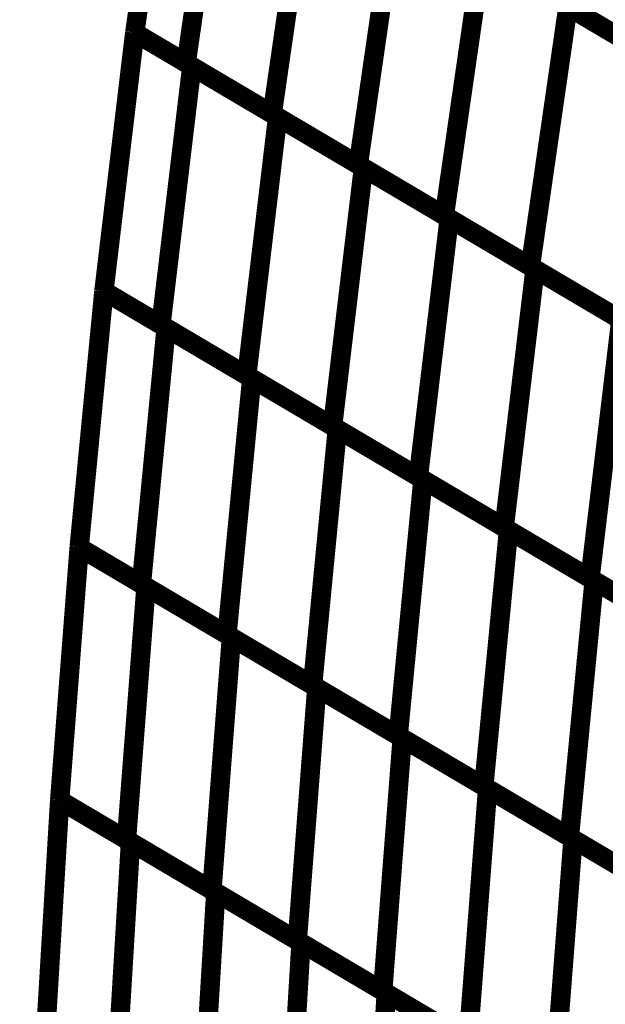
# Model space of a CAD drawing. Extents: x -0.94 to 0.87, y 0.03 to 3.7.
# Drawn here: x -0.59 to -0.5, y 0.73 to 0.88 of the extents above; entities that cross this region are included whole.
import ezdxf

# ---------------------------------------------------------------- set-up
doc = ezdxf.new("R2010")
doc.units = 0
doc.header["$MEASUREMENT"] = 0

msp = doc.modelspace()

# ---------------------------------------------------------------- linework, layer by layer
at = {"color": 139}
for points in [[(-0.571843, 0.880413, 0.003, 0.003, 0), (-0.566031, 0.920606, 0.003, 0.003, 0)], [(-0.571843, 0.880413, 0.003, 0.003, 0), (-0.566031, 0.920606, 0.003, 0.003, 0)], [(-0.563882, 0.875709, 0.003, 0.003, 0), (-0.558071, 0.915902, 0.003, 0.003, 0)], [(-0.563882, 0.875709, 0.003, 0.003, 0), (-0.558071, 0.915902, 0.003, 0.003, 0)], [(-0.544756, 0.908035, 0.003, 0.003, 0), (-0.550567, 0.867843, 0.003, 0.003, 0)], [(-0.550567, 0.867843, 0.003, 0.003, 0), (-0.544756, 0.908035, 0.003, 0.003, 0)], [(-0.544756, 0.908035, 0.003, 0.003, 0), (-0.550567, 0.867843, 0.003, 0.003, 0)], [(-0.550567, 0.867843, 0.003, 0.003, 0), (-0.544756, 0.908035, 0.003, 0.003, 0)], [(-0.531437, 0.900169, 0.003, 0.003, 0), (-0.537248, 0.859976, 0.003, 0.003, 0)], [(-0.537248, 0.859976, 0.003, 0.003, 0), (-0.531437, 0.900169, 0.003, 0.003, 0)], [(-0.531437, 0.900169, 0.003, 0.003, 0), (-0.537248, 0.859976, 0.003, 0.003, 0)], [(-0.537248, 0.859976, 0.003, 0.003, 0), (-0.531437, 0.900169, 0.003, 0.003, 0)], [(-0.518122, 0.892299, 0.003, 0.003, 0), (-0.523933, 0.852106, 0.003, 0.003, 0)], [(-0.523933, 0.852106, 0.003, 0.003, 0), (-0.518122, 0.892299, 0.003, 0.003, 0)], [(-0.518122, 0.892299, 0.003, 0.003, 0), (-0.523933, 0.852106, 0.003, 0.003, 0)], [(-0.523933, 0.852106, 0.003, 0.003, 0), (-0.518122, 0.892299, 0.003, 0.003, 0)], [(-0.492228, 0.877004, 0.003, 0.003, 0), (-0.518937, 0.892783, 0.003, 0.003, 0)], [(-0.492228, 0.877004, 0.003, 0.003, 0), (-0.518937, 0.892783, 0.003, 0.003, 0)], [(-0.518122, 0.892299, 0.003, 0.003, 0), (-0.491488, 0.876567, 0.003, 0.003, 0)], [(-0.518122, 0.892299, 0.003, 0.003, 0), (-0.491488, 0.876567, 0.003, 0.003, 0)], [(-0.504807, 0.884433, 0.003, 0.003, 0), (-0.510618, 0.84424, 0.003, 0.003, 0)], [(-0.510618, 0.84424, 0.003, 0.003, 0), (-0.504807, 0.884433, 0.003, 0.003, 0)], [(-0.504807, 0.884433, 0.003, 0.003, 0), (-0.510618, 0.84424, 0.003, 0.003, 0)], [(-0.510618, 0.84424, 0.003, 0.003, 0), (-0.504807, 0.884433, 0.003, 0.003, 0)], [(-0.478874, 0.869114, 0.003, 0.003, 0), (-0.505587, 0.884894, 0.003, 0.003, 0)], [(-0.478874, 0.869114, 0.003, 0.003, 0), (-0.505587, 0.884894, 0.003, 0.003, 0)], [(-0.504807, 0.884433, 0.003, 0.003, 0), (-0.478173, 0.868701, 0.003, 0.003, 0)], [(-0.504807, 0.884433, 0.003, 0.003, 0), (-0.478173, 0.868701, 0.003, 0.003, 0)], [(-0.576614, 0.840421, 0.003, 0.003, 0), (-0.571843, 0.880413, 0.003, 0.003, 0)], [(-0.576614, 0.840421, 0.003, 0.003, 0), (-0.571843, 0.880413, 0.003, 0.003, 0)], [(-0.550567, 0.867843, 0.003, 0.003, 0), (-0.571843, 0.880413, 0.003, 0.003, 0)], [(-0.571843, 0.880413, 0.003, 0.003, 0), (-0.549736, 0.867354, 0.003, 0.003, 0)], [(-0.550567, 0.867843, 0.003, 0.003, 0), (-0.571843, 0.880413, 0.003, 0.003, 0)], [(-0.571843, 0.880413, 0.003, 0.003, 0), (-0.549736, 0.867354, 0.003, 0.003, 0)], [(-0.567787, 0.835209, 0.003, 0.003, 0), (-0.563016, 0.875201, 0.003, 0.003, 0)], [(-0.567787, 0.835209, 0.003, 0.003, 0), (-0.563016, 0.875201, 0.003, 0.003, 0)], [(-0.537248, 0.859976, 0.003, 0.003, 0), (-0.563882, 0.875709, 0.003, 0.003, 0)], [(-0.537248, 0.859976, 0.003, 0.003, 0), (-0.563882, 0.875709, 0.003, 0.003, 0)], [(-0.563016, 0.875201, 0.003, 0.003, 0), (-0.536457, 0.859508, 0.003, 0.003, 0)], [(-0.563016, 0.875201, 0.003, 0.003, 0), (-0.536457, 0.859508, 0.003, 0.003, 0)], [(-0.549736, 0.867354, 0.003, 0.003, 0), (-0.554508, 0.827362, 0.003, 0.003, 0)], [(-0.554508, 0.827362, 0.003, 0.003, 0), (-0.549736, 0.867354, 0.003, 0.003, 0)], [(-0.549736, 0.867354, 0.003, 0.003, 0), (-0.554508, 0.827362, 0.003, 0.003, 0)], [(-0.554508, 0.827362, 0.003, 0.003, 0), (-0.549736, 0.867354, 0.003, 0.003, 0)], [(-0.523933, 0.852106, 0.003, 0.003, 0), (-0.550567, 0.867843, 0.003, 0.003, 0)], [(-0.523933, 0.852106, 0.003, 0.003, 0), (-0.550567, 0.867843, 0.003, 0.003, 0)], [(-0.549736, 0.867354, 0.003, 0.003, 0), (-0.523181, 0.851661, 0.003, 0.003, 0)], [(-0.549736, 0.867354, 0.003, 0.003, 0), (-0.523181, 0.851661, 0.003, 0.003, 0)], [(-0.536457, 0.859508, 0.003, 0.003, 0), (-0.541228, 0.819516, 0.003, 0.003, 0)], [(-0.541228, 0.819516, 0.003, 0.003, 0), (-0.536457, 0.859508, 0.003, 0.003, 0)], [(-0.536457, 0.859508, 0.003, 0.003, 0), (-0.541228, 0.819516, 0.003, 0.003, 0)], [(-0.541228, 0.819516, 0.003, 0.003, 0), (-0.536457, 0.859508, 0.003, 0.003, 0)], [(-0.510618, 0.84424, 0.003, 0.003, 0), (-0.537248, 0.859976, 0.003, 0.003, 0)], [(-0.510618, 0.84424, 0.003, 0.003, 0), (-0.537248, 0.859976, 0.003, 0.003, 0)], [(-0.536457, 0.859508, 0.003, 0.003, 0), (-0.509902, 0.843819, 0.003, 0.003, 0)], [(-0.536457, 0.859508, 0.003, 0.003, 0), (-0.509902, 0.843819, 0.003, 0.003, 0)], [(-0.497299, 0.836374, 0.003, 0.003, 0), (-0.523933, 0.852106, 0.003, 0.003, 0)], [(-0.497299, 0.836374, 0.003, 0.003, 0), (-0.523933, 0.852106, 0.003, 0.003, 0)], [(-0.523181, 0.851661, 0.003, 0.003, 0), (-0.527953, 0.811669, 0.003, 0.003, 0)], [(-0.527953, 0.811669, 0.003, 0.003, 0), (-0.523181, 0.851661, 0.003, 0.003, 0)], [(-0.523181, 0.851661, 0.003, 0.003, 0), (-0.527953, 0.811669, 0.003, 0.003, 0)], [(-0.527953, 0.811669, 0.003, 0.003, 0), (-0.523181, 0.851661, 0.003, 0.003, 0)], [(-0.523181, 0.851661, 0.003, 0.003, 0), (-0.496622, 0.835972, 0.003, 0.003, 0)], [(-0.523181, 0.851661, 0.003, 0.003, 0), (-0.496622, 0.835972, 0.003, 0.003, 0)], [(-0.483984, 0.828508, 0.003, 0.003, 0), (-0.510618, 0.84424, 0.003, 0.003, 0)], [(-0.483984, 0.828508, 0.003, 0.003, 0), (-0.510618, 0.84424, 0.003, 0.003, 0)], [(-0.509902, 0.843819, 0.003, 0.003, 0), (-0.514673, 0.803827, 0.003, 0.003, 0)], [(-0.514673, 0.803827, 0.003, 0.003, 0), (-0.509902, 0.843819, 0.003, 0.003, 0)], [(-0.509902, 0.843819, 0.003, 0.003, 0), (-0.514673, 0.803827, 0.003, 0.003, 0)], [(-0.514673, 0.803827, 0.003, 0.003, 0), (-0.509902, 0.843819, 0.003, 0.003, 0)], [(-0.509902, 0.843819, 0.003, 0.003, 0), (-0.483343, 0.828126, 0.003, 0.003, 0)], [(-0.509902, 0.843819, 0.003, 0.003, 0), (-0.483343, 0.828126, 0.003, 0.003, 0)], [(-0.580441, 0.800768, 0.003, 0.003, 0), (-0.576614, 0.840421, 0.003, 0.003, 0)], [(-0.580441, 0.800768, 0.003, 0.003, 0), (-0.576614, 0.840421, 0.003, 0.003, 0)], [(-0.554508, 0.827362, 0.003, 0.003, 0), (-0.576614, 0.840421, 0.003, 0.003, 0)], [(-0.576614, 0.840421, 0.003, 0.003, 0), (-0.55374, 0.826906, 0.003, 0.003, 0)], [(-0.554508, 0.827362, 0.003, 0.003, 0), (-0.576614, 0.840421, 0.003, 0.003, 0)], [(-0.576614, 0.840421, 0.003, 0.003, 0), (-0.55374, 0.826906, 0.003, 0.003, 0)], [(-0.541228, 0.819516, 0.003, 0.003, 0), (-0.567787, 0.835209, 0.003, 0.003, 0)], [(-0.541228, 0.819516, 0.003, 0.003, 0), (-0.567787, 0.835209, 0.003, 0.003, 0)], [(-0.496622, 0.835972, 0.003, 0.003, 0), (-0.501394, 0.79598, 0.003, 0.003, 0)], [(-0.501394, 0.79598, 0.003, 0.003, 0), (-0.496622, 0.835972, 0.003, 0.003, 0)], [(-0.496622, 0.835972, 0.003, 0.003, 0), (-0.501394, 0.79598, 0.003, 0.003, 0)], [(-0.501394, 0.79598, 0.003, 0.003, 0), (-0.496622, 0.835972, 0.003, 0.003, 0)], [(-0.570815, 0.795079, 0.003, 0.003, 0), (-0.566988, 0.834732, 0.003, 0.003, 0)], [(-0.570815, 0.795079, 0.003, 0.003, 0), (-0.566988, 0.834732, 0.003, 0.003, 0)], [(-0.566988, 0.834732, 0.003, 0.003, 0), (-0.540496, 0.819083, 0.003, 0.003, 0)], [(-0.566988, 0.834732, 0.003, 0.003, 0), (-0.540496, 0.819083, 0.003, 0.003, 0)], [(-0.55374, 0.826906, 0.003, 0.003, 0), (-0.557567, 0.787252, 0.003, 0.003, 0)], [(-0.557567, 0.787252, 0.003, 0.003, 0), (-0.55374, 0.826906, 0.003, 0.003, 0)], [(-0.55374, 0.826906, 0.003, 0.003, 0), (-0.557567, 0.787252, 0.003, 0.003, 0)], [(-0.557567, 0.787252, 0.003, 0.003, 0), (-0.55374, 0.826906, 0.003, 0.003, 0)], [(-0.527953, 0.811669, 0.003, 0.003, 0), (-0.554508, 0.827362, 0.003, 0.003, 0)], [(-0.527953, 0.811669, 0.003, 0.003, 0), (-0.554508, 0.827362, 0.003, 0.003, 0)], [(-0.55374, 0.826906, 0.003, 0.003, 0), (-0.527248, 0.811256, 0.003, 0.003, 0)], [(-0.55374, 0.826906, 0.003, 0.003, 0), (-0.527248, 0.811256, 0.003, 0.003, 0)], [(-0.540496, 0.819083, 0.003, 0.003, 0), (-0.544323, 0.779429, 0.003, 0.003, 0)], [(-0.544323, 0.779429, 0.003, 0.003, 0), (-0.540496, 0.819083, 0.003, 0.003, 0)], [(-0.540496, 0.819083, 0.003, 0.003, 0), (-0.544323, 0.779429, 0.003, 0.003, 0)], [(-0.544323, 0.779429, 0.003, 0.003, 0), (-0.540496, 0.819083, 0.003, 0.003, 0)], [(-0.514673, 0.803827, 0.003, 0.003, 0), (-0.541228, 0.819516, 0.003, 0.003, 0)], [(-0.514673, 0.803827, 0.003, 0.003, 0), (-0.541228, 0.819516, 0.003, 0.003, 0)], [(-0.540496, 0.819083, 0.003, 0.003, 0), (-0.514004, 0.803429, 0.003, 0.003, 0)], [(-0.540496, 0.819083, 0.003, 0.003, 0), (-0.514004, 0.803429, 0.003, 0.003, 0)], [(-0.527248, 0.811256, 0.003, 0.003, 0), (-0.531075, 0.771602, 0.003, 0.003, 0)], [(-0.531075, 0.771602, 0.003, 0.003, 0), (-0.527248, 0.811256, 0.003, 0.003, 0)], [(-0.527248, 0.811256, 0.003, 0.003, 0), (-0.531075, 0.771602, 0.003, 0.003, 0)], [(-0.531075, 0.771602, 0.003, 0.003, 0), (-0.527248, 0.811256, 0.003, 0.003, 0)], [(-0.501394, 0.79598, 0.003, 0.003, 0), (-0.527953, 0.811669, 0.003, 0.003, 0)], [(-0.501394, 0.79598, 0.003, 0.003, 0), (-0.527953, 0.811669, 0.003, 0.003, 0)], [(-0.527248, 0.811256, 0.003, 0.003, 0), (-0.500756, 0.795602, 0.003, 0.003, 0)], [(-0.527248, 0.811256, 0.003, 0.003, 0), (-0.500756, 0.795602, 0.003, 0.003, 0)], [(-0.514004, 0.803429, 0.003, 0.003, 0), (-0.517831, 0.763776, 0.003, 0.003, 0)], [(-0.517831, 0.763776, 0.003, 0.003, 0), (-0.514004, 0.803429, 0.003, 0.003, 0)], [(-0.514004, 0.803429, 0.003, 0.003, 0), (-0.517831, 0.763776, 0.003, 0.003, 0)], [(-0.517831, 0.763776, 0.003, 0.003, 0), (-0.514004, 0.803429, 0.003, 0.003, 0)], [(-0.488114, 0.788134, 0.003, 0.003, 0), (-0.514673, 0.803827, 0.003, 0.003, 0)], [(-0.488114, 0.788134, 0.003, 0.003, 0), (-0.514673, 0.803827, 0.003, 0.003, 0)], [(-0.514004, 0.803429, 0.003, 0.003, 0), (-0.487512, 0.78778, 0.003, 0.003, 0)], [(-0.514004, 0.803429, 0.003, 0.003, 0), (-0.487512, 0.78778, 0.003, 0.003, 0)], [(-0.583457, 0.76163, 0.003, 0.003, 0), (-0.580441, 0.800768, 0.003, 0.003, 0)], [(-0.583457, 0.76163, 0.003, 0.003, 0), (-0.580441, 0.800768, 0.003, 0.003, 0)], [(-0.557567, 0.787252, 0.003, 0.003, 0), (-0.580441, 0.800768, 0.003, 0.003, 0)], [(-0.580441, 0.800768, 0.003, 0.003, 0), (-0.556886, 0.78685, 0.003, 0.003, 0)], [(-0.557567, 0.787252, 0.003, 0.003, 0), (-0.580441, 0.800768, 0.003, 0.003, 0)], [(-0.580441, 0.800768, 0.003, 0.003, 0), (-0.556886, 0.78685, 0.003, 0.003, 0)], [(-0.500756, 0.795602, 0.003, 0.003, 0), (-0.504583, 0.755949, 0.003, 0.003, 0)], [(-0.504583, 0.755949, 0.003, 0.003, 0), (-0.500756, 0.795602, 0.003, 0.003, 0)], [(-0.500756, 0.795602, 0.003, 0.003, 0), (-0.504583, 0.755949, 0.003, 0.003, 0)], [(-0.504583, 0.755949, 0.003, 0.003, 0), (-0.500756, 0.795602, 0.003, 0.003, 0)], [(-0.474835, 0.780287, 0.003, 0.003, 0), (-0.501394, 0.79598, 0.003, 0.003, 0)], [(-0.474835, 0.780287, 0.003, 0.003, 0), (-0.501394, 0.79598, 0.003, 0.003, 0)], [(-0.500756, 0.795602, 0.003, 0.003, 0), (-0.474264, 0.779949, 0.003, 0.003, 0)], [(-0.500756, 0.795602, 0.003, 0.003, 0), (-0.474264, 0.779949, 0.003, 0.003, 0)], [(-0.573118, 0.755524, 0.003, 0.003, 0), (-0.570102, 0.794661, 0.003, 0.003, 0)], [(-0.573118, 0.755524, 0.003, 0.003, 0), (-0.570102, 0.794661, 0.003, 0.003, 0)], [(-0.544323, 0.779429, 0.003, 0.003, 0), (-0.570815, 0.795079, 0.003, 0.003, 0)], [(-0.544323, 0.779429, 0.003, 0.003, 0), (-0.570815, 0.795079, 0.003, 0.003, 0)], [(-0.570102, 0.794661, 0.003, 0.003, 0), (-0.543673, 0.779043, 0.003, 0.003, 0)], [(-0.570102, 0.794661, 0.003, 0.003, 0), (-0.543673, 0.779043, 0.003, 0.003, 0)], [(-0.556886, 0.78685, 0.003, 0.003, 0), (-0.559902, 0.747713, 0.003, 0.003, 0)], [(-0.559902, 0.747713, 0.003, 0.003, 0), (-0.556886, 0.78685, 0.003, 0.003, 0)], [(-0.556886, 0.78685, 0.003, 0.003, 0), (-0.559902, 0.747713, 0.003, 0.003, 0)], [(-0.559902, 0.747713, 0.003, 0.003, 0), (-0.556886, 0.78685, 0.003, 0.003, 0)], [(-0.531075, 0.771602, 0.003, 0.003, 0), (-0.557567, 0.787252, 0.003, 0.003, 0)], [(-0.531075, 0.771602, 0.003, 0.003, 0), (-0.557567, 0.787252, 0.003, 0.003, 0)], [(-0.556886, 0.78685, 0.003, 0.003, 0), (-0.530457, 0.771236, 0.003, 0.003, 0)], [(-0.556886, 0.78685, 0.003, 0.003, 0), (-0.530457, 0.771236, 0.003, 0.003, 0)], [(-0.543673, 0.779043, 0.003, 0.003, 0), (-0.546689, 0.739906, 0.003, 0.003, 0)], [(-0.546689, 0.739906, 0.003, 0.003, 0), (-0.543673, 0.779043, 0.003, 0.003, 0)], [(-0.543673, 0.779043, 0.003, 0.003, 0), (-0.546689, 0.739906, 0.003, 0.003, 0)], [(-0.546689, 0.739906, 0.003, 0.003, 0), (-0.543673, 0.779043, 0.003, 0.003, 0)], [(-0.517831, 0.763776, 0.003, 0.003, 0), (-0.544323, 0.779429, 0.003, 0.003, 0)], [(-0.517831, 0.763776, 0.003, 0.003, 0), (-0.544323, 0.779429, 0.003, 0.003, 0)], [(-0.543673, 0.779043, 0.003, 0.003, 0), (-0.51724, 0.763429, 0.003, 0.003, 0)], [(-0.543673, 0.779043, 0.003, 0.003, 0), (-0.51724, 0.763429, 0.003, 0.003, 0)], [(-0.530457, 0.771236, 0.003, 0.003, 0), (-0.533472, 0.732098, 0.003, 0.003, 0)], [(-0.533472, 0.732098, 0.003, 0.003, 0), (-0.530457, 0.771236, 0.003, 0.003, 0)], [(-0.530457, 0.771236, 0.003, 0.003, 0), (-0.533472, 0.732098, 0.003, 0.003, 0)], [(-0.533472, 0.732098, 0.003, 0.003, 0), (-0.530457, 0.771236, 0.003, 0.003, 0)], [(-0.504583, 0.755949, 0.003, 0.003, 0), (-0.531075, 0.771602, 0.003, 0.003, 0)], [(-0.504583, 0.755949, 0.003, 0.003, 0), (-0.531075, 0.771602, 0.003, 0.003, 0)], [(-0.530457, 0.771236, 0.003, 0.003, 0), (-0.504024, 0.755618, 0.003, 0.003, 0)], [(-0.530457, 0.771236, 0.003, 0.003, 0), (-0.504024, 0.755618, 0.003, 0.003, 0)], [(-0.491339, 0.748126, 0.003, 0.003, 0), (-0.517831, 0.763776, 0.003, 0.003, 0)], [(-0.491339, 0.748126, 0.003, 0.003, 0), (-0.517831, 0.763776, 0.003, 0.003, 0)], [(-0.51724, 0.763429, 0.003, 0.003, 0), (-0.520256, 0.724291, 0.003, 0.003, 0)], [(-0.520256, 0.724291, 0.003, 0.003, 0), (-0.51724, 0.763429, 0.003, 0.003, 0)], [(-0.51724, 0.763429, 0.003, 0.003, 0), (-0.520256, 0.724291, 0.003, 0.003, 0)], [(-0.520256, 0.724291, 0.003, 0.003, 0), (-0.51724, 0.763429, 0.003, 0.003, 0)], [(-0.51724, 0.763429, 0.003, 0.003, 0), (-0.490807, 0.747811, 0.003, 0.003, 0)], [(-0.51724, 0.763429, 0.003, 0.003, 0), (-0.490807, 0.747811, 0.003, 0.003, 0)], [(-0.585768, 0.723157, 0.003, 0.003, 0), (-0.583457, 0.76163, 0.003, 0.003, 0)], [(-0.585768, 0.723157, 0.003, 0.003, 0), (-0.583457, 0.76163, 0.003, 0.003, 0)], [(-0.559902, 0.747713, 0.003, 0.003, 0), (-0.583457, 0.76163, 0.003, 0.003, 0)], [(-0.583457, 0.76163, 0.003, 0.003, 0), (-0.559307, 0.747362, 0.003, 0.003, 0)], [(-0.559902, 0.747713, 0.003, 0.003, 0), (-0.583457, 0.76163, 0.003, 0.003, 0)], [(-0.583457, 0.76163, 0.003, 0.003, 0), (-0.559307, 0.747362, 0.003, 0.003, 0)], [(-0.478091, 0.740295, 0.003, 0.003, 0), (-0.504583, 0.755949, 0.003, 0.003, 0)], [(-0.478091, 0.740295, 0.003, 0.003, 0), (-0.504583, 0.755949, 0.003, 0.003, 0)], [(-0.574807, 0.716681, 0.003, 0.003, 0), (-0.572496, 0.755154, 0.003, 0.003, 0)], [(-0.574807, 0.716681, 0.003, 0.003, 0), (-0.572496, 0.755154, 0.003, 0.003, 0)], [(-0.546689, 0.739906, 0.003, 0.003, 0), (-0.573118, 0.755524, 0.003, 0.003, 0)], [(-0.546689, 0.739906, 0.003, 0.003, 0), (-0.573118, 0.755524, 0.003, 0.003, 0)], [(-0.572496, 0.755154, 0.003, 0.003, 0), (-0.546114, 0.739567, 0.003, 0.003, 0)], [(-0.572496, 0.755154, 0.003, 0.003, 0), (-0.546114, 0.739567, 0.003, 0.003, 0)], [(-0.504024, 0.755618, 0.003, 0.003, 0), (-0.507039, 0.71648, 0.003, 0.003, 0)], [(-0.507039, 0.71648, 0.003, 0.003, 0), (-0.504024, 0.755618, 0.003, 0.003, 0)], [(-0.504024, 0.755618, 0.003, 0.003, 0), (-0.507039, 0.71648, 0.003, 0.003, 0)], [(-0.507039, 0.71648, 0.003, 0.003, 0), (-0.504024, 0.755618, 0.003, 0.003, 0)], [(-0.504024, 0.755618, 0.003, 0.003, 0), (-0.477591, 0.740004, 0.003, 0.003, 0)], [(-0.504024, 0.755618, 0.003, 0.003, 0), (-0.477591, 0.740004, 0.003, 0.003, 0)], [(-0.559307, 0.747362, 0.003, 0.003, 0), (-0.561618, 0.70889, 0.003, 0.003, 0)], [(-0.561618, 0.70889, 0.003, 0.003, 0), (-0.559307, 0.747362, 0.003, 0.003, 0)], [(-0.559307, 0.747362, 0.003, 0.003, 0), (-0.561618, 0.70889, 0.003, 0.003, 0)], [(-0.561618, 0.70889, 0.003, 0.003, 0), (-0.559307, 0.747362, 0.003, 0.003, 0)], [(-0.533472, 0.732098, 0.003, 0.003, 0), (-0.559902, 0.747713, 0.003, 0.003, 0)], [(-0.533472, 0.732098, 0.003, 0.003, 0), (-0.559902, 0.747713, 0.003, 0.003, 0)], [(-0.559307, 0.747362, 0.003, 0.003, 0), (-0.532925, 0.731776, 0.003, 0.003, 0)], [(-0.559307, 0.747362, 0.003, 0.003, 0), (-0.532925, 0.731776, 0.003, 0.003, 0)], [(-0.546114, 0.739567, 0.003, 0.003, 0), (-0.548425, 0.701094, 0.003, 0.003, 0)], [(-0.548425, 0.701094, 0.003, 0.003, 0), (-0.546114, 0.739567, 0.003, 0.003, 0)], [(-0.546114, 0.739567, 0.003, 0.003, 0), (-0.548425, 0.701094, 0.003, 0.003, 0)], [(-0.548425, 0.701094, 0.003, 0.003, 0), (-0.546114, 0.739567, 0.003, 0.003, 0)], [(-0.520256, 0.724291, 0.003, 0.003, 0), (-0.546689, 0.739906, 0.003, 0.003, 0)], [(-0.520256, 0.724291, 0.003, 0.003, 0), (-0.546689, 0.739906, 0.003, 0.003, 0)], [(-0.546114, 0.739567, 0.003, 0.003, 0), (-0.519732, 0.72398, 0.003, 0.003, 0)], [(-0.546114, 0.739567, 0.003, 0.003, 0), (-0.519732, 0.72398, 0.003, 0.003, 0)], [(-0.532925, 0.731776, 0.003, 0.003, 0), (-0.535236, 0.693303, 0.003, 0.003, 0)], [(-0.535236, 0.693303, 0.003, 0.003, 0), (-0.532925, 0.731776, 0.003, 0.003, 0)], [(-0.532925, 0.731776, 0.003, 0.003, 0), (-0.535236, 0.693303, 0.003, 0.003, 0)], [(-0.535236, 0.693303, 0.003, 0.003, 0), (-0.532925, 0.731776, 0.003, 0.003, 0)], [(-0.507039, 0.71648, 0.003, 0.003, 0), (-0.533472, 0.732098, 0.003, 0.003, 0)], [(-0.507039, 0.71648, 0.003, 0.003, 0), (-0.533472, 0.732098, 0.003, 0.003, 0)], [(-0.532925, 0.731776, 0.003, 0.003, 0), (-0.506547, 0.716189, 0.003, 0.003, 0)], [(-0.532925, 0.731776, 0.003, 0.003, 0), (-0.506547, 0.716189, 0.003, 0.003, 0)]]:
    msp.add_lwpolyline(points, format="xyseb", dxfattribs=at)
at = {"color": 0}
for points in [[(-0.571843, 0.880413, 0.003, 0.003, 0), (-0.566031, 0.920606, 0.003, 0.003, 0)], [(-0.571843, 0.880413, 0.003, 0.003, 0), (-0.566031, 0.920606, 0.003, 0.003, 0)], [(-0.576614, 0.840421, 0.003, 0.003, 0), (-0.571843, 0.880413, 0.003, 0.003, 0)], [(-0.576614, 0.840421, 0.003, 0.003, 0), (-0.571843, 0.880413, 0.003, 0.003, 0)], [(-0.580441, 0.800768, 0.003, 0.003, 0), (-0.576614, 0.840421, 0.003, 0.003, 0)], [(-0.580441, 0.800768, 0.003, 0.003, 0), (-0.576614, 0.840421, 0.003, 0.003, 0)], [(-0.583457, 0.76163, 0.003, 0.003, 0), (-0.580441, 0.800768, 0.003, 0.003, 0)], [(-0.583457, 0.76163, 0.003, 0.003, 0), (-0.580441, 0.800768, 0.003, 0.003, 0)], [(-0.585768, 0.723157, 0.003, 0.003, 0), (-0.583457, 0.76163, 0.003, 0.003, 0)], [(-0.585768, 0.723157, 0.003, 0.003, 0), (-0.583457, 0.76163, 0.003, 0.003, 0)]]:
    msp.add_lwpolyline(points, format="xyseb", dxfattribs=at)
at = {"color": 7}
msp.add_spline([(0.060894, 1.538803), (-0.051717, 1.525453), (-0.150437, 1.499795), (-0.236181, 1.463071), (-0.309882, 1.416535), (-0.372457, 1.361421), (-0.424831, 1.298988), (-0.467925, 1.23048), (-0.502677, 1.157146), (-0.529988, 1.080217), (-0.550803, 1.000961), (-0.566031, 0.920606), (-0.576614, 0.840417), (-0.583457, 0.761622), (-0.587496, 0.685484), (-0.589646, 0.61324)], degree=3, dxfattribs=at)

doc.saveas('drawing.dxf')
